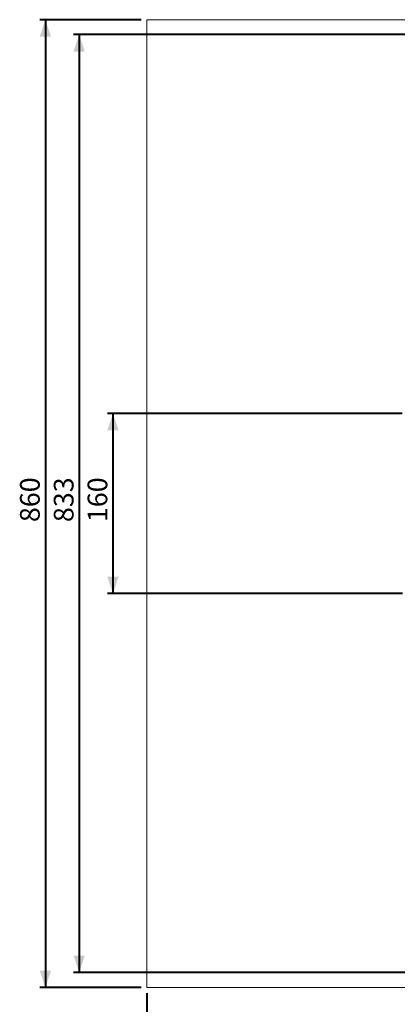
# Paper-space layout 'Sheet2' of a CAD drawing. Units: millimetres. Extents: x 0 to 59.4, y 0 to 42.1.
# Drawn here: x 22.1 to 28.8, y 14.3 to 31.8 of the extents above; entities that cross this region are included whole.
import ezdxf

# ---------------------------------------------------------------- set-up
doc = ezdxf.new("R2010")
doc.units = ezdxf.units.MM
doc.layers.add('LE_NORM', color=179, linetype='Continuous', lineweight=40)
doc.styles.add('SLDTEXTSTYLE0', font='TXT', dxfattribs={"width": 0.605})
doc.dimstyles.new('SLDDIMSTYLE0', dxfattribs={"dimtxt": 0.35, "dimasz": 0.3, "dimexe": 0, "dimexo": 0.0625, "dimgap": 0.0875, "dimtad": 1, "dimlfac": 50, "dimrnd": 1e-09, "dimzin": 12, "dimdsep": 46, "dimtxsty": 'SLDTEXTSTYLE0', "dimsah": 1, "dimcen": 0.09, "dimadec": 0, "dimazin": 3, "dimtfac": 1, "dimtofl": 0, "dimtmove": 0, "dimatfit": 3, "dimfxl": 1, "dimfrac": 2, "dimtolj": 1, "dimtzin": 12, "dimarcsym": 0})

# ---------------------------------------------------------------- blocks, each defined once
blk = doc.blocks.new('_D_18')
at = {"layer": 'LE_NORM', "color": 7}
for p, q in [((28.903, 24.798), (23.669, 24.798)), ((23.768, 24.798), (23.768, 21.598)), ((28.914, 21.598), (23.669, 21.598))]:
    blk.add_line(p, q, dxfattribs=at)
for points in [[(23.768, 24.798), (23.668, 24.498), (23.868, 24.498)], [(23.768, 21.598), (23.868, 21.898), (23.668, 21.898)]]:
    blk.add_solid(points, dxfattribs=at)
at = {"layer": 'LE_NORM', "color": 7, "insert": (23.317, 22.869), "char_height": 0.35, "attachment_point": 1, "rotation": 90, "style": 'SLDTEXTSTYLE0'}
blk.add_mtext('160', dxfattribs=at)
blk = doc.blocks.new('_D_19')
at = {"layer": 'LE_NORM', "color": 7}
for p, q in [((29.919, 31.532), (23.069, 31.532)), ((23.168, 31.532), (23.168, 14.864)), ((29.919, 14.864), (23.069, 14.864))]:
    blk.add_line(p, q, dxfattribs=at)
for points in [[(23.168, 31.532), (23.068, 31.232), (23.268, 31.232)], [(23.168, 14.864), (23.268, 15.164), (23.068, 15.164)]]:
    blk.add_solid(points, dxfattribs=at)
at = {"layer": 'LE_NORM', "color": 7, "insert": (22.717, 22.869), "char_height": 0.35, "attachment_point": 1, "rotation": 90, "style": 'SLDTEXTSTYLE0'}
blk.add_mtext('833', dxfattribs=at)
blk = doc.blocks.new('_D_20')
at = {"layer": 'LE_NORM', "color": 7}
for p, q in [((24.269, 31.798), (22.469, 31.798)), ((22.568, 31.798), (22.568, 14.598)), ((24.269, 14.598), (22.469, 14.598))]:
    blk.add_line(p, q, dxfattribs=at)
for points in [[(22.568, 31.798), (22.468, 31.498), (22.668, 31.498)], [(22.568, 14.598), (22.668, 14.898), (22.468, 14.898)]]:
    blk.add_solid(points, dxfattribs=at)
at = {"layer": 'LE_NORM', "color": 7, "insert": (22.117, 22.869), "char_height": 0.35, "attachment_point": 1, "rotation": 90, "style": 'SLDTEXTSTYLE0'}
blk.add_mtext('860', dxfattribs=at)
blk = doc.blocks.new('_D_21')
at = {"layer": 'LE_NORM', "color": 7}
for p, q in [((24.368, 14.499), (24.368, 12.699)), ((40.168, 14.499), (40.168, 12.699)), ((24.368, 12.798), (40.168, 12.798))]:
    blk.add_line(p, q, dxfattribs=at)
for points in [[(24.368, 12.798), (24.668, 12.698), (24.668, 12.898)], [(40.168, 12.798), (39.868, 12.898), (39.868, 12.698)]]:
    blk.add_solid(points, dxfattribs=at)
at = {"layer": 'LE_NORM', "color": 7, "insert": (31.939, 13.249), "char_height": 0.35, "attachment_point": 1, "style": 'SLDTEXTSTYLE0'}
blk.add_mtext('790', dxfattribs=at)

psp = doc.layouts.new('Sheet2')

# ---------------------------------------------------------------- linework, layer by layer
at = {"color": 7, "linetype": 'Continuous', "lineweight": 15}
for p, q in [((24.36833, 31.79782), (24.36833, 14.59782)), ((40.16833, 31.79782), (24.36833, 31.79782)), ((24.36833, 14.59782), (40.16833, 14.59782))]:
    psp.add_line(p, q, dxfattribs=at)

# ---------------------------------------------------------------- dimensions: what is measured, and where the dimension line sits
at = {"layer": 'LE_NORM', "color": 7}
for base, p1, p2, picture, middle in [((22.56833, 14.59782), (24.36833, 31.79782), (24.36833, 14.59782), '_D_20', (22.56833, 23.19782)), ((23.16833, 14.86382), (30.01833, 31.53182), (30.01833, 14.86382), '_D_19', (23.16833, 23.19782)), ((23.76833, 21.59782), (29.00172, 24.79782), (29.013, 21.59782), '_D_18', (23.76833, 23.19782))]:
    dim = psp.add_linear_dim(base=base, p1=p1, p2=p2, angle=90, dimstyle='SLDDIMSTYLE0', dxfattribs=at)
    dim.commit()
    dim.dimension.update_dxf_attribs({"geometry": picture, "text_midpoint": middle, "dimtype": 160})
dim = psp.add_linear_dim(base=(40.16833, 12.79782), p1=(24.36833, 14.59782), p2=(40.16833, 14.59782), dimstyle='SLDDIMSTYLE0', dxfattribs=at)
dim.commit()
dim.dimension.update_dxf_attribs({"geometry": '_D_21', "text_midpoint": (32.26833, 12.79782), "dimtype": 160})

doc.saveas('drawing.dxf')
